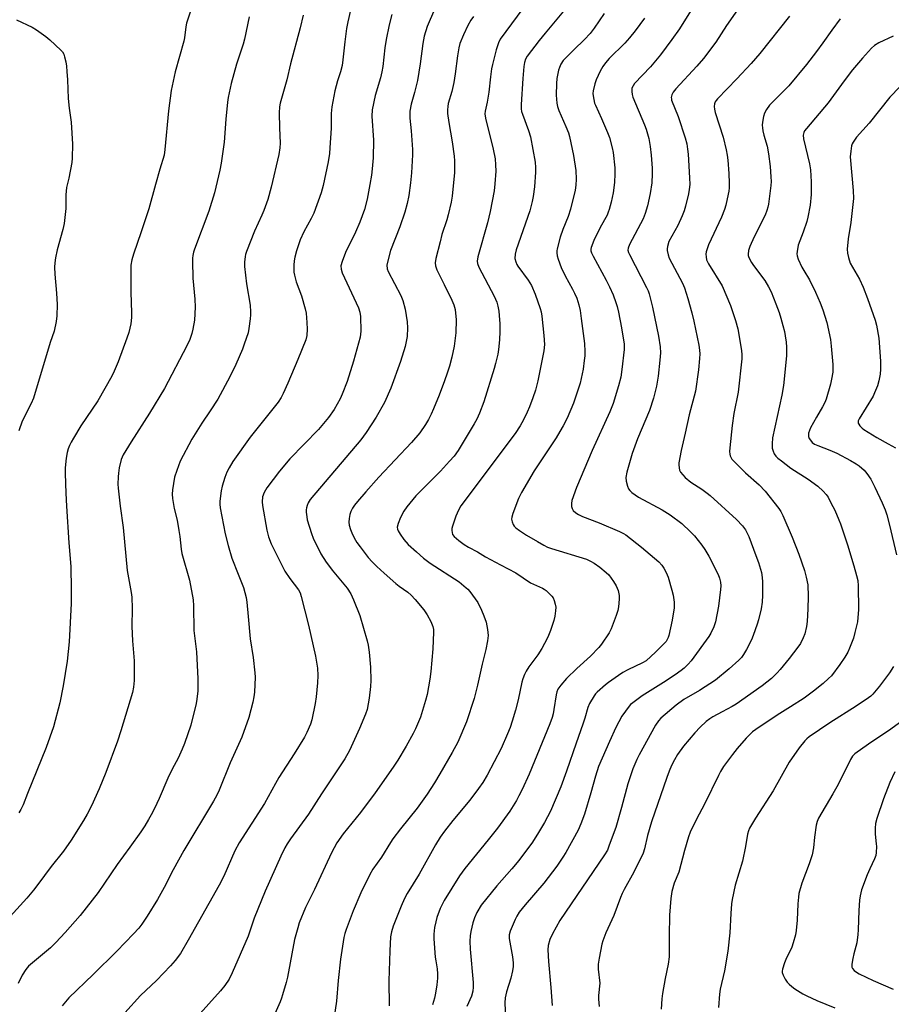
# Model space of a CAD drawing. Units: inches. Extents: x 1285768 to 1291768, y 569447 to 573448.
# Drawn here: x 1287162 to 1287502, y 571618 to 572002 of the extents above; entities that cross this region are included whole.
import ezdxf

# ---------------------------------------------------------------- set-up
doc = ezdxf.new("R2010")
doc.units = ezdxf.units.IN
doc.header["$MEASUREMENT"] = 0
doc.layers.add('Undefined', color=1, linetype='Continuous')

msp = doc.modelspace()

# ---------------------------------------------------------------- linework, layer by layer
at = {"layer": 'Undefined'}
for points, elevation in [([(1287378.3, 572010.3), (1287367.26, 571996.92), (1287364.98, 571994.06), (1287360.35, 571987.87), (1287359.65, 571986.72), (1287359.21, 571985.49), (1287358.94, 571983.84), (1287358.59, 571979.22), (1287357.98, 571969.07), (1287357.98, 571967.37), (1287358.14, 571966.33), (1287358.42, 571965.28), (1287360.84, 571958.94), (1287361.57, 571956.43), (1287363.39, 571946.64), (1287363.58, 571944.45), (1287363.56, 571942.71), (1287363.16, 571937.03), (1287362.66, 571933.22), (1287362.27, 571931.23), (1287361.28, 571927.61), (1287356.05, 571912.38), (1287355.68, 571910.71), (1287355.55, 571909.06), (1287355.84, 571907.75), (1287356.25, 571906.73), (1287356.65, 571905.99), (1287360.71, 571900.56), (1287361.95, 571898.53), (1287363.42, 571895.13), (1287365.36, 571889.5), (1287365.71, 571888.17), (1287366, 571886.56), (1287366.83, 571878.95), (1287367, 571875.47), (1287366.8, 571873.02), (1287364.51, 571861.29), (1287363.55, 571857.66), (1287362.56, 571854.69), (1287361.21, 571851.24), (1287360.31, 571849.14), (1287358.82, 571846.07), (1287357.51, 571843.8), (1287355.57, 571840.85), (1287334.5, 571812.6), (1287333.51, 571810.85), (1287332.43, 571808.52), (1287331.16, 571804.61), (1287330.95, 571803.76), (1287330.89, 571802.95), (1287331.01, 571802.2), (1287331.25, 571801.48), (1287331.88, 571800.58), (1287333.6, 571799.03), (1287335.74, 571797.59), (1287337.44, 571796.55), (1287340.93, 571794.64), (1287344.11, 571792.73), (1287349.91, 571789.6), (1287355.82, 571786.53), (1287361.55, 571782.61), (1287362.76, 571782.01), (1287366.25, 571780.51), (1287366.98, 571780.07), (1287367.65, 571779.55), (1287369.9, 571777.43), (1287370.38, 571776.74), (1287370.83, 571775.65), (1287371.26, 571774.22), (1287371.43, 571773.07), (1287371.34, 571771.64), (1287371.06, 571769.63), (1287370.66, 571767.93), (1287369.41, 571764.04), (1287368.36, 571761.43), (1287367.1, 571758.92), (1287366.01, 571756.93), (1287364.47, 571754.46), (1287360.97, 571749.79), (1287359.88, 571748.13), (1287359.22, 571746.85), (1287358.62, 571745.2), (1287358.22, 571743.8), (1287356.75, 571736.93), (1287355.75, 571732.95), (1287354.48, 571728.66), (1287353.62, 571726.18), (1287352.67, 571723.76), (1287350.12, 571717.94), (1287344.76, 571707.65), (1287343.05, 571704.7), (1287341.37, 571702.34), (1287337.93, 571697.86), (1287331.29, 571689.89), (1287328.04, 571685.73), (1287326.42, 571683.45), (1287324.55, 571680.44), (1287318.2, 571669.03), (1287313.53, 571661.5), (1287312.5, 571659.48), (1287311.21, 571656.53), (1287308.05, 571648.78), (1287307.41, 571646.52), (1287307.02, 571644.52), (1287306.7, 571639.09), (1287306.43, 571627.44), (1287306.44, 571617.63)], 498), ([(1287426.57, 572009.64), (1287419.64, 571998.56), (1287416.75, 571994.39), (1287412.28, 571988.39), (1287408.42, 571983.69), (1287402.2, 571977.28), (1287401.57, 571976.38), (1287401.16, 571975.44), (1287401.05, 571974.95), (1287401.04, 571974.13), (1287401.2, 571973.01), (1287401.5, 571971.9), (1287406.1, 571961.11), (1287406.65, 571959.47), (1287407.67, 571955.84), (1287408.23, 571952.67), (1287408.63, 571949.33), (1287408.98, 571944.28), (1287408.99, 571941.97), (1287408.84, 571938.53), (1287408.26, 571934.39), (1287407.18, 571929.61), (1287406.33, 571926.61), (1287405.95, 571925.56), (1287405.47, 571924.51), (1287400.25, 571914.43), (1287399.7, 571913.09), (1287399.59, 571912.21), (1287399.79, 571911.42), (1287400.14, 571910.63), (1287406.83, 571897.68), (1287407.42, 571896.4), (1287407.87, 571895.19), (1287409.19, 571890.02), (1287411.5, 571878.73), (1287412.15, 571874.62), (1287412.24, 571872.29), (1287412.02, 571869.33), (1287411.33, 571863.16), (1287410.69, 571859.2), (1287409.58, 571854.62), (1287407.98, 571849.71), (1287403.28, 571838.75), (1287401.23, 571833.02), (1287399.11, 571825.68), (1287398.81, 571823.67), (1287398.91, 571822.24), (1287399.38, 571820.27), (1287399.78, 571819.21), (1287400.26, 571818.55), (1287401.11, 571817.8), (1287403.69, 571815.96), (1287412.89, 571811.02), (1287415.99, 571809.15), (1287420.55, 571805.69), (1287424.03, 571802.4), (1287425.49, 571800.91), (1287428.43, 571797.25), (1287429.59, 571795.61), (1287431.07, 571792.97), (1287434.72, 571785.79), (1287435.29, 571784.46), (1287435.66, 571782.85), (1287435.78, 571781.45), (1287435.68, 571779.97), (1287434.94, 571773.46), (1287433.69, 571767.41), (1287433.09, 571765.49), (1287431.9, 571762.92), (1287431.18, 571761.69), (1287424.18, 571752.22), (1287423.06, 571750.92), (1287421.45, 571749.36), (1287420.35, 571748.45), (1287418.02, 571746.72), (1287413.41, 571743.7), (1287405.13, 571738.53), (1287401.46, 571735.84), (1287400.61, 571735.1), (1287400.02, 571734.44), (1287397.19, 571730.63), (1287394.84, 571726.15), (1287392.33, 571720.76), (1287388.15, 571711.01), (1287386.91, 571707.26), (1287385.13, 571700.65), (1287382.68, 571692.41), (1287381.26, 571688.61), (1287380.21, 571686.21), (1287375.37, 571677.42), (1287374.22, 571675.63), (1287371.81, 571672.14), (1287366.85, 571665.54), (1287359.51, 571657.07), (1287357.16, 571654.13), (1287356.25, 571652.66), (1287355.56, 571651.38), (1287353.67, 571646.72), (1287353.32, 571645.31), (1287353.3, 571643.86), (1287354.62, 571636.82), (1287354.86, 571634.45), (1287354.86, 571632.98), (1287354.58, 571631.27), (1287353.96, 571628.44), (1287352.24, 571623.09), (1287351.71, 571620.84), (1287351.58, 571618.86), (1287351.86, 571612.95)], 492), ([(1287291.39, 572005.82), (1287290.38, 572001.23), (1287289.91, 571998.65), (1287289.2, 571993.54), (1287288.49, 571986.53), (1287288.17, 571984.22), (1287287.57, 571981.82), (1287286.38, 571978.27), (1287285.26, 571974.44), (1287284.2, 571968.09), (1287283.89, 571965.52), (1287283.83, 571959.86), (1287283.41, 571952.23), (1287283.22, 571949.93), (1287282.7, 571946.7), (1287280.81, 571937.49), (1287279.98, 571934.61), (1287277.11, 571926.74), (1287276.1, 571924.64), (1287273.17, 571919.46), (1287271.78, 571916.36), (1287270.34, 571911.96), (1287269.7, 571909.52), (1287269.42, 571908.15), (1287269.3, 571906.46), (1287269.29, 571904.49), (1287269.37, 571903.64), (1287269.6, 571902.48), (1287270.29, 571899.95), (1287272.26, 571894.46), (1287273.78, 571889.38), (1287274.17, 571887.66), (1287274.46, 571884.11), (1287274.57, 571881.47), (1287274.41, 571879), (1287274.02, 571877.28), (1287270.91, 571869.66), (1287266.99, 571860.45), (1287265.2, 571856.38), (1287264.43, 571854.82), (1287263.22, 571853.02), (1287252.35, 571839.4), (1287245.55, 571829.91), (1287244.08, 571827.41), (1287243.23, 571825.67), (1287242.42, 571823.61), (1287241.37, 571820.23), (1287241.05, 571818.5), (1287240.52, 571814.44), (1287240.51, 571813.28), (1287240.67, 571811.84), (1287242.62, 571801.62), (1287243.68, 571797.09), (1287245.2, 571792.17), (1287247.68, 571786.02), (1287249.66, 571780.79), (1287250.7, 571776.8), (1287250.96, 571775.05), (1287251.54, 571769.47), (1287252.35, 571760.77), (1287253.53, 571753.44), (1287254.13, 571747.53), (1287254.21, 571745.76), (1287253.95, 571739.9), (1287253.8, 571738.15), (1287253.37, 571736.11), (1287251.82, 571730.05), (1287249.09, 571722.47), (1287244.53, 571712.43), (1287240.23, 571701.75), (1287239.28, 571699.77), (1287238, 571697.52), (1287226.43, 571678.2), (1287222.33, 571670.67), (1287218.8, 571663.79), (1287216.22, 571659.12), (1287212.2, 571652.58), (1287210.1, 571649.55), (1287208.89, 571648), (1287206.86, 571645.69), (1287200.33, 571639), (1287191.17, 571629.91), (1287181.63, 571620.77), (1287179.01, 571617.69)], 508), ([(1287324.35, 572006.41), (1287322.05, 572001.29), (1287321.31, 571999.47), (1287320.17, 571995.66), (1287319.57, 571992.86), (1287318.55, 571984.91), (1287317.55, 571978.44), (1287316.4, 571973.7), (1287315.1, 571969.22), (1287314.6, 571966.48), (1287314.55, 571965.38), (1287314.6, 571963.74), (1287315.11, 571958.76), (1287315.54, 571951.58), (1287315.6, 571949.5), (1287315.26, 571942.37), (1287314.86, 571938.51), (1287314.15, 571933.63), (1287313.47, 571930.5), (1287312.6, 571927.12), (1287310.68, 571921.37), (1287307.07, 571912.09), (1287305.98, 571908.15), (1287305.65, 571906.43), (1287305.74, 571905.01), (1287306.07, 571903.91), (1287311.07, 571894.62), (1287311.79, 571892.67), (1287312.8, 571889.24), (1287313.52, 571884.29), (1287313.67, 571881.99), (1287313.49, 571878.63), (1287312.7, 571874.69), (1287310.92, 571868.81), (1287307.15, 571858.48), (1287304.72, 571852.93), (1287301.45, 571847.16), (1287297.49, 571841.13), (1287295.39, 571838.35), (1287275.72, 571815.02), (1287274.95, 571813.78), (1287274.5, 571812.69), (1287274.25, 571811.85), (1287274.15, 571810.98), (1287274.18, 571810.09), (1287274.34, 571808.3), (1287274.55, 571807.13), (1287276.19, 571801.83), (1287276.93, 571799.93), (1287279.89, 571793.87), (1287282, 571790.62), (1287283.18, 571788.89), (1287284.25, 571787.5), (1287290.09, 571780.54), (1287291.5, 571778.35), (1287292.63, 571775.94), (1287295.11, 571769.83), (1287297.98, 571759.94), (1287298.3, 571758.33), (1287298.71, 571755.52), (1287299.19, 571749.76), (1287299.32, 571744.49), (1287299.22, 571742.17), (1287298.72, 571737.59), (1287297.88, 571733.22), (1287297.26, 571731.37), (1287294.98, 571725.84), (1287291, 571717.19), (1287289.28, 571714.02), (1287280.18, 571700.3), (1287275.1, 571692.35), (1287268.06, 571682.76), (1287266.76, 571680.8), (1287265.88, 571679.3), (1287264.32, 571675.98), (1287258.2, 571662.33), (1287253.86, 571651.89), (1287251.5, 571644.85), (1287245.33, 571630.49), (1287244.1, 571628.08), (1287242.5, 571625.57), (1287240.81, 571623.5), (1287231.7, 571613.36)], 504), ([(1287358.67, 572006.44), (1287349.78, 571994.53), (1287349.07, 571993.17), (1287348.18, 571990.32), (1287346.75, 571984.72), (1287346.39, 571983.02), (1287345.94, 571979.85), (1287345.34, 571973.81), (1287344.71, 571970), (1287343.94, 571966.44), (1287343.85, 571965.43), (1287344.06, 571963.8), (1287347.07, 571951.64), (1287347.79, 571947.86), (1287347.99, 571945.59), (1287348.09, 571943.04), (1287347.73, 571938.08), (1287347.38, 571935.46), (1287345.89, 571927.39), (1287344.8, 571922.99), (1287341.09, 571909.72), (1287340.78, 571908.01), (1287340.89, 571907.1), (1287341.47, 571905.65), (1287347.49, 571894.29), (1287348.42, 571892), (1287348.88, 571890.41), (1287349.24, 571888.49), (1287349.43, 571886.76), (1287349.63, 571883.49), (1287349.65, 571880.58), (1287349.48, 571877.35), (1287349.08, 571873.53), (1287348.8, 571871.79), (1287347.97, 571868.1), (1287347.44, 571866.1), (1287343.4, 571853.18), (1287341.74, 571848.69), (1287340.64, 571846.38), (1287339.69, 571844.63), (1287333.36, 571834.15), (1287331.78, 571831.97), (1287330.05, 571829.95), (1287326.46, 571826.14), (1287316.92, 571816.44), (1287313.33, 571812.18), (1287312.25, 571810.51), (1287310.87, 571808.04), (1287309.95, 571805.67), (1287309.65, 571804.34), (1287309.71, 571803.55), (1287310, 571802.79), (1287310.74, 571801.57), (1287312.24, 571799.44), (1287313.96, 571797.57), (1287317.09, 571794.63), (1287319.94, 571792.15), (1287322.45, 571790.21), (1287333.8, 571782.93), (1287336.53, 571780.67), (1287337.17, 571780.05), (1287337.93, 571779.16), (1287341.06, 571774.88), (1287342.51, 571771.96), (1287343.4, 571769.75), (1287344.25, 571767.22), (1287344.88, 571764.39), (1287345.03, 571762.07), (1287344.87, 571760.03), (1287344.17, 571756.57), (1287342.69, 571750.89), (1287340.89, 571742.64), (1287339.63, 571737.43), (1287336.65, 571728.39), (1287333.21, 571720.5), (1287331.01, 571716.37), (1287326.3, 571708.11), (1287324.17, 571704.55), (1287321.37, 571700.14), (1287317.43, 571694.7), (1287310.97, 571686.72), (1287307.96, 571682.83), (1287306.99, 571681.4), (1287303.46, 571675.69), (1287300.09, 571670.97), (1287298.93, 571668.81), (1287295.48, 571661.67), (1287292.45, 571654.74), (1287289.69, 571647.42), (1287289.22, 571645.89), (1287288.85, 571644.36), (1287287.49, 571635.91), (1287286.59, 571627.6), (1287285.92, 571619.45), (1287285.04, 571613.44)], 500), ([(1287444.13, 572008.53), (1287438.03, 571999.88), (1287433.82, 571993.34), (1287429.01, 571987.03), (1287426.49, 571983.99), (1287418.29, 571975.16), (1287417.26, 571973.81), (1287416.71, 571972.86), (1287416.54, 571972.35), (1287416.47, 571971.81), (1287416.5, 571971.27), (1287416.62, 571970.71), (1287419.2, 571964.42), (1287421.94, 571956.09), (1287422.56, 571953.68), (1287422.86, 571951.7), (1287423.04, 571949.65), (1287423.64, 571940.46), (1287423.67, 571937.87), (1287423.5, 571935.92), (1287423.22, 571934.24), (1287422.06, 571929.42), (1287421.5, 571927.55), (1287420.78, 571925.72), (1287419.02, 571921.94), (1287415.56, 571915.62), (1287414.94, 571913.64), (1287414.83, 571912.77), (1287414.86, 571912.19), (1287415.23, 571910.47), (1287415.71, 571909.14), (1287420.85, 571899.43), (1287421.63, 571897.57), (1287422.99, 571893.47), (1287424.51, 571887.81), (1287425.26, 571884.64), (1287427.2, 571875.27), (1287427.46, 571873.3), (1287427.55, 571871.91), (1287427.47, 571869.98), (1287427.05, 571865.64), (1287425.89, 571857.33), (1287423.48, 571848.07), (1287421.95, 571840.88), (1287420.34, 571834.16), (1287419.46, 571829.4), (1287419.42, 571828.54), (1287419.53, 571827.36), (1287419.73, 571826.52), (1287420.09, 571825.76), (1287420.92, 571824.63), (1287421.88, 571823.59), (1287424.07, 571821.87), (1287428.33, 571819.06), (1287430.5, 571817.51), (1287431.65, 571816.61), (1287441.87, 571807.27), (1287444.2, 571804.75), (1287445.43, 571803.19), (1287446.11, 571801.96), (1287446.71, 571800.65), (1287449.5, 571793.27), (1287450.47, 571790.51), (1287451.66, 571786.57), (1287451.96, 571784.7), (1287452.06, 571783), (1287452.08, 571777.76), (1287451.88, 571775.1), (1287451.51, 571772.44), (1287450.46, 571768.15), (1287449.96, 571766.46), (1287448.42, 571762), (1287447.73, 571760.37), (1287445.85, 571756.64), (1287444.65, 571754.59), (1287443.82, 571753.42), (1287442.85, 571752.43), (1287439.09, 571749.07), (1287433.72, 571744.61), (1287427.44, 571740.62), (1287421.33, 571737.04), (1287418.35, 571734.93), (1287412.44, 571729.82), (1287411.46, 571728.73), (1287410.27, 571727.03), (1287403.92, 571715.58), (1287403.05, 571713.75), (1287401.45, 571710.07), (1287399.58, 571704.21), (1287397.11, 571694.94), (1287394.8, 571687.2), (1287392.32, 571680.26), (1287391.55, 571678.35), (1287390.41, 571676.49), (1287373.01, 571650.91), (1287370.16, 571645.71), (1287369.16, 571643.59), (1287368.51, 571641.17), (1287368.39, 571639.44), (1287368.62, 571634.95), (1287369.56, 571624.8), (1287370.02, 571617.83)], 490), ([(1287251.87, 572003.18), (1287250.11, 571994.56), (1287249.56, 571992.64), (1287247.03, 571984.78), (1287245.91, 571980.97), (1287244.9, 571977.21), (1287243.72, 571971.75), (1287243.47, 571970.03), (1287242.86, 571963.38), (1287242.18, 571954.34), (1287241.03, 571946.19), (1287240.5, 571943.51), (1287238.35, 571934.64), (1287236.22, 571927.46), (1287230.62, 571912.65), (1287230.24, 571911.54), (1287229.95, 571910.23), (1287229.81, 571909.17), (1287229.78, 571908.02), (1287229.95, 571901.33), (1287230.73, 571893.11), (1287230.9, 571890.02), (1287230.58, 571884.98), (1287230, 571881.45), (1287229.61, 571879.76), (1287228.82, 571877.42), (1287227.66, 571874.98), (1287218.87, 571858.35), (1287213.1, 571848.75), (1287205.87, 571837.5), (1287202.84, 571832.42), (1287202.05, 571830.6), (1287201.3, 571827.36), (1287200.97, 571825.38), (1287200.83, 571823.94), (1287200.75, 571821.01), (1287200.83, 571819.54), (1287201.69, 571812.44), (1287202.83, 571804.09), (1287204.39, 571787.36), (1287205.95, 571778.79), (1287206.19, 571777.03), (1287206.3, 571772.61), (1287206.17, 571765.55), (1287206.47, 571759.91), (1287207.08, 571752.13), (1287207.14, 571744.53), (1287206.84, 571741.9), (1287206.45, 571739.87), (1287201.94, 571724.91), (1287200.6, 571720.85), (1287196.11, 571708.62), (1287193.42, 571702.21), (1287190.41, 571695.68), (1287188.77, 571692.33), (1287187.39, 571689.92), (1287182.55, 571682.22), (1287179.49, 571678.01), (1287174.73, 571671.96), (1287169.55, 571664.92), (1287167.9, 571662.82), (1287165.23, 571659.61), (1287153.49, 571646.86)], 512), ([(1287161.19, 572002.12), (1287167.28, 571999.15), (1287169.05, 571998.11), (1287172.6, 571995.53), (1287174.19, 571994.22), (1287178.53, 571990.21), (1287179.1, 571989.55), (1287179.61, 571988.66), (1287179.97, 571987.65), (1287180.39, 571985.72), (1287180.68, 571984.03), (1287180.9, 571981.95), (1287181.16, 571978.69), (1287181.36, 571971.36), (1287181.77, 571967.64), (1287182.5, 571962.22), (1287183.04, 571953.57), (1287182.89, 571948.2), (1287182.76, 571946.42), (1287181.67, 571940.3), (1287180.77, 571936.66), (1287180.56, 571935.23), (1287180.48, 571933.79), (1287180.49, 571928.58), (1287179.8, 571922.63), (1287179.3, 571920.36), (1287177.1, 571912.42), (1287176.42, 571909.28), (1287176.15, 571907.32), (1287176.08, 571905.61), (1287176.19, 571902.91), (1287176.82, 571895.55), (1287177.09, 571891.14), (1287176.97, 571886.73), (1287176.66, 571884.41), (1287175.85, 571880.71), (1287174.35, 571876.33), (1287167.85, 571854.54), (1287166.96, 571852.44), (1287163.44, 571845.6), (1287162.11, 571841.88)], 516), ([(1287272.95, 572003.9), (1287271.85, 571998.89), (1287268.09, 571984.97), (1287266.55, 571978.72), (1287263.96, 571969.58), (1287263.78, 571968.2), (1287263.67, 571965.85), (1287263.77, 571959.96), (1287263.99, 571954.05), (1287263.9, 571952.12), (1287263.47, 571949.61), (1287260.44, 571936.87), (1287259.16, 571932.08), (1287257.66, 571927.74), (1287256.89, 571925.91), (1287254, 571919.69), (1287250.87, 571911.73), (1287250.51, 571910.62), (1287250.33, 571909.81), (1287250.05, 571907.61), (1287250.09, 571905.89), (1287250.91, 571899.15), (1287252.25, 571890.79), (1287252.45, 571888.18), (1287252.46, 571887.02), (1287252.33, 571885.56), (1287251.83, 571881.77), (1287251.48, 571880.05), (1287250.02, 571875.58), (1287249.3, 571873.64), (1287246.7, 571867.75), (1287244.35, 571862.88), (1287239.72, 571854.21), (1287236.73, 571849.62), (1287233.41, 571844.8), (1287229.6, 571838.54), (1287225.01, 571830), (1287223.67, 571826.36), (1287222.85, 571823.82), (1287222, 571818.87), (1287221.91, 571817.14), (1287221.98, 571815.41), (1287222.7, 571811.62), (1287223.83, 571807), (1287224.55, 571802.93), (1287224.92, 571800.6), (1287225.41, 571795.67), (1287225.66, 571794.02), (1287228.68, 571783.64), (1287230.05, 571775.93), (1287230.21, 571773.61), (1287230.37, 571764.04), (1287231.44, 571755.65), (1287231.93, 571745.21), (1287231.89, 571740.49), (1287231.55, 571737.29), (1287231.23, 571735.55), (1287229.21, 571727.13), (1287226.67, 571719.93), (1287225.81, 571717.74), (1287224.21, 571714.26), (1287221.96, 571709.98), (1287220.18, 571706.38), (1287216.84, 571698.44), (1287215.98, 571696.55), (1287214.28, 571693.09), (1287212.7, 571690.31), (1287211.22, 571687.84), (1287209.66, 571685.45), (1287205.43, 571679.48), (1287200.5, 571672.74), (1287193.01, 571661.88), (1287186, 571652.89), (1287180.24, 571646.29), (1287176.58, 571642.34), (1287174.51, 571640.34), (1287165.96, 571633.15), (1287164.81, 571631.77), (1287163.41, 571629.67), (1287161.81, 571626.4)], 510), ([(1287229.11, 572005.47), (1287227.48, 572000.75), (1287227.22, 571999.34), (1287226.71, 571995.11), (1287226.48, 571993.71), (1287223.06, 571981.83), (1287221.53, 571974.58), (1287220.43, 571966.54), (1287219.08, 571951.54), (1287218.75, 571949.34), (1287217.08, 571943.86), (1287215.38, 571937.88), (1287212.85, 571928.38), (1287209.83, 571919.37), (1287206.8, 571910.72), (1287206.17, 571908.47), (1287205.82, 571906.49), (1287205.76, 571904.73), (1287205.78, 571895.92), (1287206.09, 571887.86), (1287206.08, 571886.08), (1287205.84, 571883.49), (1287205, 571880.12), (1287204.27, 571877.92), (1287200.84, 571868.77), (1287199.3, 571865.05), (1287198.45, 571863.21), (1287192.93, 571853.51), (1287186.3, 571843.8), (1287183.39, 571838.96), (1287182.51, 571837.4), (1287181.9, 571836.1), (1287181.38, 571834.77), (1287180.98, 571833.39), (1287180.58, 571831.14), (1287180.22, 571827.47), (1287180.21, 571825.21), (1287180.43, 571817.52), (1287180.67, 571812.5), (1287181.58, 571798.18), (1287182.36, 571789), (1287182.56, 571779.92), (1287182.48, 571774.48), (1287181.72, 571759.64), (1287180.94, 571752.07), (1287179.37, 571742.46), (1287178.12, 571735.81), (1287175.61, 571726.49), (1287172.83, 571718.36), (1287165.51, 571700.41), (1287163.84, 571696.05), (1287162.92, 571694.19), (1287162.12, 571692.93)], 514), ([(1287307.56, 572004.11), (1287306.53, 572000.12), (1287305.3, 571994.38), (1287304.84, 571991.21), (1287304.02, 571983.83), (1287303.67, 571981.77), (1287303.08, 571979.42), (1287301.1, 571972.54), (1287299.83, 571967.05), (1287299.68, 571964.47), (1287300.34, 571955.19), (1287300.31, 571948.27), (1287299.92, 571944.01), (1287299.58, 571941.47), (1287299.02, 571937.82), (1287297.94, 571932.16), (1287296.88, 571928.1), (1287295.12, 571923.15), (1287293.4, 571919.26), (1287289.52, 571911.38), (1287288.18, 571907.86), (1287287.72, 571906.19), (1287287.76, 571904.86), (1287288.16, 571903.49), (1287294.6, 571889.82), (1287295.08, 571888.13), (1287295.3, 571886.37), (1287295.44, 571880.7), (1287295.16, 571878.32), (1287292.61, 571868.97), (1287290.19, 571861.12), (1287288.22, 571856.17), (1287287.36, 571854.3), (1287285.02, 571850.2), (1287282.79, 571847.03), (1287281.53, 571845.42), (1287278.9, 571842.42), (1287267.79, 571830.86), (1287263.73, 571826.13), (1287258.77, 571819.62), (1287257.78, 571817.81), (1287257.18, 571816.17), (1287256.96, 571814.14), (1287257.06, 571812.68), (1287258.79, 571803.06), (1287259.49, 571800.55), (1287260.54, 571797.85), (1287265.85, 571787.16), (1287267.78, 571784.21), (1287271.12, 571779.83), (1287271.75, 571778.69), (1287272.19, 571777.29), (1287275.01, 571766.1), (1287277.78, 571754.02), (1287278.52, 571749.35), (1287278.7, 571746.51), (1287278.57, 571743.56), (1287277.99, 571738.08), (1287277.62, 571735.48), (1287276.32, 571729.11), (1287275.77, 571727.45), (1287274.43, 571724.21), (1287273.49, 571722.4), (1287269.51, 571715.92), (1287263.49, 571706.66), (1287262.14, 571704.35), (1287257.85, 571696.52), (1287248, 571681.23), (1287246.36, 571678.07), (1287242, 571668.28), (1287240.19, 571664.7), (1287228.16, 571643.26), (1287225.09, 571638.01), (1287223.01, 571635.3), (1287221.31, 571633.32), (1287215.77, 571627.59), (1287209.58, 571621.64), (1287203.45, 571614.92)], 506), ([(1287339.32, 572003.4), (1287338.37, 572001.94), (1287337.23, 571999.91), (1287335.52, 571996.2), (1287334.09, 571992.82), (1287333.61, 571991.14), (1287333.08, 571988.04), (1287332.22, 571981.06), (1287331.72, 571977.66), (1287330.88, 571974.13), (1287329.55, 571969.41), (1287329.34, 571968.31), (1287329.22, 571966.95), (1287329.26, 571965.53), (1287329.7, 571962.02), (1287331.09, 571954.45), (1287331.84, 571948.86), (1287332.01, 571947.1), (1287332, 571942.53), (1287331.01, 571933.3), (1287330.66, 571930.94), (1287329.48, 571926.09), (1287328.93, 571924.12), (1287327.09, 571918.33), (1287326.32, 571915.56), (1287324.65, 571909.09), (1287324.42, 571907.36), (1287324.51, 571906.21), (1287325.07, 571904.6), (1287325.67, 571903.3), (1287327.97, 571898.94), (1287330.92, 571892.83), (1287331.66, 571891.01), (1287332.19, 571889.1), (1287332.61, 571885.17), (1287332.47, 571880.04), (1287331.81, 571874.8), (1287330.98, 571870.56), (1287330.05, 571867.1), (1287329.14, 571864.32), (1287328.08, 571861.27), (1287325.95, 571855.77), (1287323.84, 571850.48), (1287322.89, 571848.31), (1287321.83, 571846.27), (1287320.64, 571844.34), (1287318.41, 571841.03), (1287315.2, 571837.26), (1287302.44, 571823.79), (1287297.34, 571818.07), (1287294.1, 571814.29), (1287293.01, 571812.92), (1287292.21, 571811.66), (1287291.51, 571810.36), (1287291.15, 571809.28), (1287290.91, 571807.61), (1287290.84, 571806.2), (1287290.97, 571805.08), (1287291.39, 571803.42), (1287291.9, 571802.1), (1287292.88, 571800.07), (1287293.93, 571798.35), (1287295.13, 571796.66), (1287298.35, 571792.46), (1287299.84, 571790.83), (1287301.71, 571789), (1287304.53, 571786.37), (1287309.07, 571782.32), (1287310.38, 571781.29), (1287313.79, 571778.91), (1287315.08, 571777.75), (1287316.69, 571776.13), (1287319.97, 571772.03), (1287321.37, 571770.11), (1287322.75, 571767.46), (1287323.56, 571765.54), (1287323.78, 571764.44), (1287323.84, 571763.3), (1287323.51, 571756.9), (1287322.72, 571747.98), (1287322.34, 571745.07), (1287321.25, 571739.01), (1287320.68, 571736.72), (1287318.73, 571730.18), (1287316.79, 571725.61), (1287315.87, 571723.78), (1287313.12, 571718.92), (1287309.82, 571713.39), (1287308.1, 571710.68), (1287301.1, 571700.69), (1287295.34, 571693.09), (1287290.22, 571686.84), (1287288.63, 571684.78), (1287286.13, 571681.17), (1287283.98, 571677.38), (1287277.44, 571662.96), (1287273.85, 571655.97), (1287271.44, 571650.02), (1287270.84, 571648.05), (1287269.63, 571643.47), (1287266.81, 571628.83), (1287266.3, 571626.78), (1287264.95, 571622.02), (1287264.51, 571620.64), (1287263.96, 571619.28), (1287260.44, 571611.24)], 502), ([(1287390.34, 572004.48), (1287386.38, 571998.81), (1287384.81, 571996.79), (1287382.67, 571994.44), (1287378.44, 571990.37), (1287374.34, 571986.23), (1287373.42, 571984.81), (1287372.87, 571983.49), (1287372.53, 571982.39), (1287371.9, 571979.22), (1287371.67, 571977.21), (1287371.54, 571972.64), (1287371.85, 571969.58), (1287372.13, 571968.25), (1287372.61, 571966.75), (1287375.42, 571960.5), (1287376.4, 571958), (1287376.84, 571956.6), (1287378.4, 571949.19), (1287379.21, 571943.29), (1287379.42, 571939.93), (1287379.32, 571937.59), (1287379.07, 571935.73), (1287377.19, 571928.26), (1287376.3, 571925.44), (1287374.24, 571920.33), (1287373.12, 571917.28), (1287372, 571912.84), (1287371.86, 571912.01), (1287371.83, 571911.18), (1287371.99, 571910.11), (1287372.32, 571908.78), (1287373.5, 571905.54), (1287375.16, 571902.25), (1287378, 571897.09), (1287378.77, 571895.57), (1287379.67, 571893.51), (1287380.45, 571890.95), (1287380.92, 571888.69), (1287381.39, 571885.57), (1287382.6, 571875.92), (1287382.77, 571872.76), (1287382.73, 571871.05), (1287382.58, 571869.31), (1287382.15, 571865.85), (1287380.95, 571860.48), (1287378.37, 571852.64), (1287375.95, 571846.83), (1287374.37, 571843.74), (1287373.09, 571841.53), (1287371.59, 571839.15), (1287363.05, 571826.31), (1287358.11, 571817.81), (1287356.96, 571815.48), (1287354.68, 571809.62), (1287354.27, 571808.21), (1287354.25, 571807.39), (1287354.45, 571806.33), (1287354.81, 571805.32), (1287355.21, 571804.69), (1287355.91, 571803.98), (1287357.35, 571802.95), (1287360.09, 571801.19), (1287364.27, 571798.65), (1287366.74, 571797.25), (1287368.2, 571796.53), (1287369.74, 571795.97), (1287383.43, 571791.75), (1287384.97, 571791.07), (1287386.47, 571790.29), (1287388.57, 571788.72), (1287391.05, 571786.66), (1287392.09, 571785.64), (1287393.98, 571783.09), (1287395.05, 571781.4), (1287395.71, 571779.55), (1287396.14, 571777.64), (1287396.14, 571776.18), (1287395.9, 571773.26), (1287395.62, 571771.81), (1287395.03, 571769.83), (1287393.03, 571764.59), (1287392.2, 571763.06), (1287389.31, 571758.7), (1287388.21, 571757.37), (1287385, 571754.03), (1287379.61, 571749.14), (1287375.67, 571745.27), (1287373.41, 571742.69), (1287372.27, 571741.07), (1287371.84, 571740.06), (1287371.54, 571738.97), (1287370.71, 571733.22), (1287370.41, 571731.55), (1287370, 571730.14), (1287369.11, 571727.62), (1287361.13, 571707.98), (1287358.37, 571702.07), (1287357.08, 571699.54), (1287356.09, 571697.78), (1287353.51, 571693.55), (1287348.76, 571686.96), (1287345.15, 571682.34), (1287336.03, 571671.16), (1287333.92, 571668.31), (1287327.95, 571658.75), (1287327.13, 571657.21), (1287326.41, 571655.64), (1287325.14, 571652.06), (1287324.63, 571650.39), (1287324.22, 571648.15), (1287323.9, 571645.61), (1287323.92, 571643.83), (1287324.43, 571636.66), (1287324.63, 571635.2), (1287325.22, 571632.12), (1287325.4, 571630.17), (1287325.31, 571628.49), (1287325.02, 571625.9), (1287324.55, 571622.66), (1287324.12, 571620.64), (1287323.44, 571618.09)], 496), ([(1287406.03, 572002.77), (1287402.37, 571997.75), (1287400.2, 571995), (1287398.42, 571993.03), (1287392.3, 571987.02), (1287390.8, 571985.27), (1287389.77, 571983.88), (1287388.79, 571982.11), (1287387.13, 571978.73), (1287386.61, 571977.06), (1287386.08, 571974.45), (1287385.93, 571973.29), (1287385.96, 571972.42), (1287386.23, 571970.98), (1287386.6, 571969.56), (1287386.9, 571968.76), (1287389.32, 571963.56), (1287391.65, 571958.13), (1287392.33, 571956.17), (1287393.39, 571952.13), (1287393.77, 571950.39), (1287394.45, 571944.35), (1287394.51, 571942.06), (1287394.35, 571938.62), (1287393.8, 571934.64), (1287393.06, 571930.94), (1287392.28, 571928.17), (1287391.91, 571927.09), (1287391.42, 571925.97), (1287388.81, 571921.11), (1287386.22, 571915.98), (1287385.26, 571913.34), (1287385.12, 571912.62), (1287385.14, 571912.05), (1287385.35, 571911.24), (1287385.96, 571909.93), (1287391.1, 571900.61), (1287392.44, 571897.97), (1287393.79, 571894.82), (1287394.85, 571891.9), (1287395.36, 571890.29), (1287395.92, 571888.13), (1287397.1, 571882.03), (1287398.05, 571875.69), (1287398.14, 571874.59), (1287398.13, 571873.59), (1287397.24, 571865.75), (1287396.76, 571862.75), (1287395.92, 571859.34), (1287393.86, 571852.51), (1287392.57, 571849.24), (1287385.59, 571834.18), (1287379.56, 571819.8), (1287377.72, 571814.64), (1287377.53, 571813.51), (1287377.6, 571812.36), (1287377.81, 571811.53), (1287378.24, 571810.83), (1287379.29, 571809.85), (1287380.27, 571809.21), (1287381.9, 571808.49), (1287388.36, 571805.94), (1287396.31, 571802.53), (1287397.86, 571801.8), (1287398.78, 571801.26), (1287404.9, 571796.55), (1287411.61, 571790.75), (1287412.75, 571789.49), (1287413.59, 571788.35), (1287414.49, 571786.6), (1287415.24, 571784.75), (1287416.74, 571779.74), (1287417.21, 571777.8), (1287417.62, 571775.07), (1287417.57, 571772.82), (1287416.79, 571768.05), (1287415.54, 571762.1), (1287415.29, 571761.28), (1287414.91, 571760.48), (1287414.44, 571759.74), (1287413.88, 571759.07), (1287410.37, 571755.49), (1287406.69, 571752.19), (1287405.27, 571751.33), (1287399.6, 571748.67), (1287397.65, 571747.56), (1287395.92, 571746.47), (1287391.96, 571743.76), (1287390.77, 571742.87), (1287387.55, 571739.94), (1287386.97, 571739.3), (1287386.46, 571738.58), (1287384.64, 571735.52), (1287383.92, 571733.97), (1287382.75, 571729.76), (1287382.03, 571727.51), (1287379.36, 571720.11), (1287375.66, 571709.15), (1287373.38, 571703.01), (1287369.34, 571693.5), (1287367.11, 571689.09), (1287364.76, 571685.19), (1287362.32, 571681.51), (1287357.09, 571674.35), (1287354.32, 571671.02), (1287348.53, 571664.5), (1287342.41, 571656.89), (1287340.67, 571654.12), (1287339.72, 571651.97), (1287339.08, 571650.04), (1287338.35, 571646.7), (1287338.11, 571644.98), (1287337.98, 571642.9), (1287338.12, 571639.71), (1287339.26, 571626.72), (1287339.29, 571625.01), (1287339.09, 571623.36), (1287338.54, 571621.49), (1287336.81, 571617.36)], 494), ([(1287462.62, 572003.49), (1287450.98, 571988.99), (1287447.56, 571985.06), (1287442.02, 571979.04), (1287434.44, 571971.31), (1287433.92, 571970.66), (1287433.58, 571970.06), (1287433.36, 571969.34), (1287433.23, 571968.34), (1287433.3, 571967.28), (1287433.53, 571965.96), (1287436.65, 571956.27), (1287437.88, 571951.36), (1287438.3, 571949.35), (1287438.53, 571947.36), (1287438.91, 571942.12), (1287439.07, 571938.38), (1287439.06, 571936.58), (1287438.93, 571935.3), (1287438.71, 571934.16), (1287437.68, 571929.81), (1287437.19, 571928.11), (1287436.05, 571925.12), (1287430.97, 571914.37), (1287430.1, 571911.56), (1287429.98, 571910.71), (1287430.03, 571909.63), (1287430.26, 571908.56), (1287430.97, 571907), (1287436.32, 571898.39), (1287439.56, 571890.7), (1287441.48, 571884.89), (1287442.37, 571881.6), (1287443.37, 571876.23), (1287443.87, 571873.06), (1287444.01, 571871.65), (1287443.93, 571869.94), (1287442.5, 571856.94), (1287440.87, 571848.65), (1287440.24, 571843.97), (1287439.28, 571835.26), (1287439.2, 571833.84), (1287439.27, 571832.78), (1287439.45, 571832.04), (1287439.68, 571831.52), (1287440.14, 571830.79), (1287440.7, 571830.14), (1287445.46, 571825.48), (1287450.72, 571820.77), (1287453.11, 571818.36), (1287458.39, 571811.6), (1287459.17, 571810.36), (1287459.97, 571808.79), (1287463.55, 571800.4), (1287466.15, 571793.71), (1287468.45, 571787.33), (1287469.12, 571784.75), (1287469.67, 571781.84), (1287469.85, 571777.24), (1287469.73, 571772.38), (1287469.4, 571767.51), (1287469.13, 571765.53), (1287468.55, 571762.76), (1287467.94, 571761.18), (1287466.8, 571758.89), (1287465.83, 571757.46), (1287462.49, 571753.09), (1287458.94, 571748.75), (1287457.78, 571747.46), (1287455.55, 571745.33), (1287451.85, 571742.39), (1287441.78, 571735.29), (1287440.22, 571734.32), (1287436.27, 571732.28), (1287432.68, 571730.31), (1287431.45, 571729.53), (1287430.05, 571728.46), (1287427.78, 571726.37), (1287425.68, 571724.13), (1287421.21, 571718.89), (1287418.91, 571715.61), (1287417.76, 571713.63), (1287416.57, 571711.34), (1287415.64, 571709.19), (1287414.75, 571706.74), (1287408.81, 571689.46), (1287407.21, 571684.02), (1287405.99, 571678.84), (1287405.49, 571677.2), (1287401.94, 571669.77), (1287398.07, 571663.02), (1287397.29, 571661.51), (1287396.64, 571659.88), (1287394.12, 571652.83), (1287391.02, 571646.19), (1287389.73, 571643.07), (1287389.39, 571641.66), (1287388.33, 571636.24), (1287387.97, 571633.95), (1287388.02, 571631.91), (1287388.56, 571626.53), (1287388.1, 571621.71), (1287388.07, 571620.29), (1287388.31, 571617.42)], 488), ([(1287482.29, 572002.42), (1287479.01, 571998.01), (1287475.54, 571993.06), (1287473.06, 571989.67), (1287469.17, 571984.61), (1287462.24, 571976.35), (1287454.81, 571968.78), (1287453.62, 571967.17), (1287452.83, 571965.71), (1287452.45, 571964.36), (1287452.04, 571962.12), (1287451.96, 571961.02), (1287452, 571959.94), (1287452.17, 571958.82), (1287452.56, 571957.13), (1287453.82, 571952.85), (1287454.43, 571949.83), (1287455.01, 571944.93), (1287455.35, 571940.85), (1287455.43, 571939.11), (1287455.32, 571937.51), (1287454.37, 571930.15), (1287454.15, 571929.02), (1287453.78, 571927.74), (1287453.02, 571925.91), (1287448.79, 571917.43), (1287447.07, 571913.75), (1287446.52, 571912.14), (1287446.41, 571910.77), (1287446.48, 571910.23), (1287446.72, 571909.46), (1287447.75, 571907.49), (1287448.57, 571906.3), (1287452.94, 571900.48), (1287454.43, 571897.95), (1287455.36, 571896.06), (1287457.24, 571891.4), (1287458.48, 571887.93), (1287459.18, 571885.71), (1287460, 571882.9), (1287460.55, 571880.63), (1287460.91, 571878.93), (1287461.28, 571876.42), (1287461.43, 571874.4), (1287461.4, 571871.12), (1287460.16, 571859.52), (1287459.53, 571855.77), (1287455.99, 571839.15), (1287455.76, 571836.82), (1287455.75, 571835.95), (1287455.85, 571835.09), (1287456.17, 571833.96), (1287456.64, 571832.89), (1287457.29, 571832), (1287458.05, 571831.19), (1287459.38, 571830.08), (1287463.06, 571827.27), (1287469.88, 571823.01), (1287473.59, 571820.21), (1287475.66, 571818.28), (1287476.8, 571817.06), (1287477.58, 571815.92), (1287478.73, 571813.83), (1287480.19, 571810.93), (1287481.83, 571807.18), (1287482.46, 571805.53), (1287485.16, 571797.41), (1287487.68, 571789.2), (1287488.68, 571785.49), (1287489.14, 571783.48), (1287489.37, 571781.47), (1287489.48, 571772.15), (1287489.01, 571767.44), (1287488.09, 571763.19), (1287487.5, 571760.95), (1287486.01, 571757.14), (1287485.29, 571755.54), (1287484.08, 571753.57), (1287482.12, 571750.68), (1287478.95, 571746.38), (1287477.82, 571745.22), (1287475.66, 571743.33), (1287471.92, 571740.36), (1287468.22, 571737.61), (1287463.01, 571734.23), (1287457.7, 571730.96), (1287449.46, 571725.4), (1287448.18, 571724.44), (1287445.66, 571722.04), (1287442.16, 571717.95), (1287440.33, 571715.64), (1287436.87, 571710.96), (1287435.7, 571709.05), (1287434.87, 571707.53), (1287429.56, 571696.55), (1287426.21, 571690.23), (1287423.86, 571685.4), (1287423.21, 571683.58), (1287421.64, 571678.2), (1287419.37, 571669.84), (1287417.59, 571665.55), (1287416.68, 571662.22), (1287416.31, 571659.54), (1287415.8, 571653.01), (1287415.67, 571645), (1287415.67, 571638.17), (1287415.6, 571636.71), (1287415.23, 571633.87), (1287414.08, 571628.34), (1287413.09, 571622.47), (1287412.84, 571620.44), (1287412.51, 571616.43)], 486), ([(1287502.98, 571995.72), (1287497.39, 571993.09), (1287495.74, 571992.08), (1287494.51, 571990.99), (1287490.99, 571987.12), (1287487.17, 571982.57), (1287483.86, 571978.31), (1287477.58, 571969.7), (1287469.16, 571959.77), (1287468.47, 571958.84), (1287468.11, 571958.12), (1287467.87, 571957.12), (1287467.98, 571955.74), (1287470.36, 571945.93), (1287470.79, 571943.61), (1287471.06, 571938.98), (1287471.05, 571934.03), (1287470.66, 571929.81), (1287469.76, 571925.17), (1287469.29, 571923.47), (1287467.9, 571919.28), (1287465.96, 571914.25), (1287465.54, 571911.75), (1287465.47, 571910.91), (1287465.5, 571910.09), (1287465.93, 571908.75), (1287467.39, 571905.6), (1287468.1, 571904.34), (1287470.41, 571900.65), (1287472.75, 571895.95), (1287474.54, 571891.69), (1287475.51, 571888.97), (1287477.1, 571884.02), (1287478.49, 571877.51), (1287478.85, 571874.88), (1287479.5, 571867.75), (1287479.42, 571864.76), (1287479, 571862.03), (1287478.53, 571860.09), (1287476.87, 571854.24), (1287476.34, 571852.93), (1287475.45, 571851.17), (1287473.05, 571847.23), (1287470.78, 571843), (1287470.35, 571841.95), (1287470.03, 571840.9), (1287469.92, 571840.11), (1287469.97, 571839.59), (1287470.23, 571838.84), (1287470.69, 571838.15), (1287471.44, 571837.32), (1287472.29, 571836.7), (1287473.61, 571836.1), (1287478.24, 571834.33), (1287481.06, 571833.08), (1287486.35, 571830.28), (1287488.55, 571828.97), (1287489.72, 571828.17), (1287491.62, 571826.5), (1287492.76, 571825.19), (1287494.23, 571822.95), (1287495.84, 571819.85), (1287498.71, 571813.71), (1287499.8, 571811), (1287500.46, 571809.05), (1287501.59, 571805.07), (1287504.22, 571793.53)], 484), ([(1287505.6, 571976.01), (1287501.69, 571971.93), (1287493.61, 571961.84), (1287488.74, 571956.31), (1287487.44, 571954.43), (1287487.04, 571953.69), (1287486.74, 571952.9), (1287486.41, 571950.92), (1287486.26, 571948.61), (1287487.42, 571935.55), (1287487.55, 571932.41), (1287486.49, 571923.02), (1287485.42, 571916.74), (1287485.1, 571912.61), (1287485.11, 571911.14), (1287485.5, 571909.46), (1287486.27, 571907.27), (1287489.88, 571900.94), (1287491.33, 571897.79), (1287493.02, 571893.44), (1287495.95, 571884.98), (1287496.44, 571883.01), (1287497.41, 571877.91), (1287498.1, 571869.05), (1287498.02, 571865.9), (1287497.89, 571863.89), (1287497.38, 571861.32), (1287496.81, 571859.37), (1287495.76, 571856.68), (1287495.13, 571855.38), (1287489.69, 571846.48), (1287489.38, 571845.71), (1287489.36, 571844.89), (1287489.56, 571844.4), (1287490.04, 571843.73), (1287490.85, 571842.89), (1287491.54, 571842.35), (1287496.63, 571839.29), (1287501.08, 571836.83), (1287503.9, 571835.16)], 482), ([(1287503.05, 571749.99), (1287501.55, 571747.44), (1287497.67, 571742.29), (1287495.03, 571739.16), (1287494.24, 571738.37), (1287493.41, 571737.71), (1287488.56, 571734.5), (1287478.35, 571727.97), (1287470.22, 571722.48), (1287469.26, 571721.77), (1287468.49, 571721.04), (1287466.27, 571718.19), (1287462.48, 571712.71), (1287456.19, 571701.5), (1287449.27, 571690.84), (1287447.02, 571686.91), (1287446.58, 571685.88), (1287446.2, 571684.54), (1287445.35, 571679.76), (1287444.19, 571674.07), (1287441.38, 571664.71), (1287440.22, 571659.15), (1287440, 571657.42), (1287439.68, 571653.71), (1287439.31, 571646.07), (1287438.54, 571638.94), (1287437.2, 571631.25), (1287435.47, 571624.18), (1287435.22, 571622.18), (1287434.86, 571617.05)], 484), ([(1287506.91, 571729.06), (1287502.12, 571725.58), (1287493.39, 571719.64), (1287488.09, 571715.89), (1287487.15, 571715.06), (1287486.3, 571713.71), (1287482.82, 571706.61), (1287480.97, 571703.05), (1287479.43, 571700.29), (1287473.83, 571690.77), (1287473.29, 571689.47), (1287472.93, 571688.1), (1287472.32, 571683.42), (1287471.91, 571679.25), (1287471.34, 571676.52), (1287470.18, 571673.08), (1287467.33, 571665.46), (1287466.22, 571661.46), (1287466.02, 571660.03), (1287465.8, 571657.44), (1287465.57, 571651.07), (1287465.17, 571647.05), (1287464.88, 571645.33), (1287464.03, 571642.17), (1287463.49, 571640.48), (1287461.11, 571635.73), (1287460.6, 571634.49), (1287459.86, 571631.98), (1287459.71, 571631.15), (1287459.7, 571630.61), (1287460.04, 571629.59), (1287460.86, 571628.09), (1287461.65, 571626.89), (1287462.39, 571626.07), (1287463.45, 571625.16), (1287464.61, 571624.35), (1287467.77, 571622.38), (1287469.28, 571621.59), (1287473.18, 571619.81), (1287480.21, 571616.85)], 482), ([(1287503.57, 571708.9), (1287501.69, 571704.69), (1287499.19, 571698.35), (1287496.57, 571690.7), (1287496.06, 571688.69), (1287495.95, 571686.92), (1287495.94, 571684.55), (1287496.39, 571680.89), (1287496.44, 571679.75), (1287496.37, 571677.43), (1287496.2, 571676.33), (1287495.73, 571675.01), (1287493.87, 571671.11), (1287492.86, 571668.77), (1287490.67, 571662.88), (1287490.07, 571660.61), (1287489.86, 571658.89), (1287489.55, 571654.86), (1287489.38, 571647.24), (1287489.25, 571645.48), (1287488.76, 571642.26), (1287487.63, 571637.91), (1287487.27, 571636.18), (1287486.91, 571633.89), (1287486.91, 571632.78), (1287487.13, 571632.16), (1287487.8, 571631.39), (1287488.68, 571630.76), (1287489.75, 571630.19), (1287495.15, 571627.59), (1287502.99, 571624.16)], 480)]:
    msp.add_lwpolyline(points, dxfattribs=dict(at, elevation=elevation))

doc.saveas('drawing.dxf')
